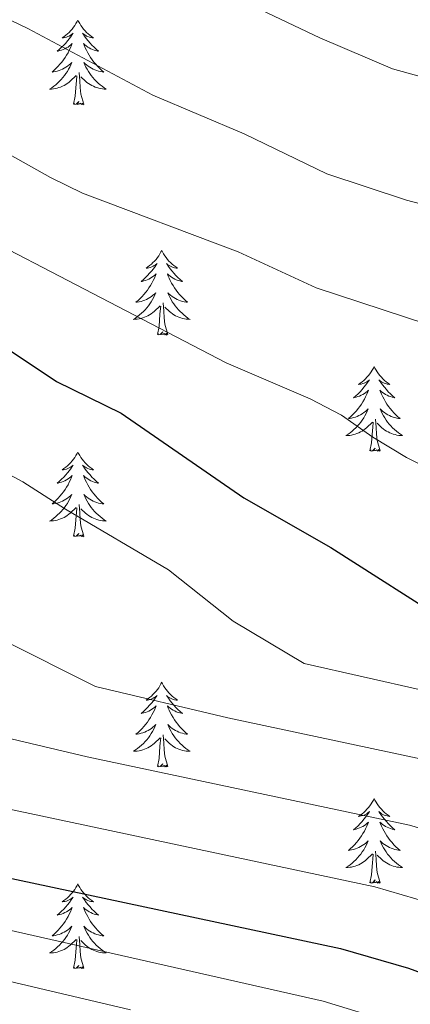
# Model space of a CAD drawing. Units: metres. Extents: x 667900 to 672427, y 737230 to 740310.
# Drawn here: x 671030 to 671085, y 738075 to 738213 of the extents above; entities that cross this region are included whole.
import ezdxf

# ---------------------------------------------------------------- set-up
doc = ezdxf.new("R2010")
doc.units = ezdxf.units.M
doc.header["$MEASUREMENT"] = 0
for name, color, linetype, lineweight in [('Carátula', 7, 'Continuous', 0), ('Elementos auxiliares', 7, 'Continuous', 0), ('Entidades rústicas y varios', 7, 'Continuous', 0), ('Relieve y altimetría', 7, 'Continuous', 0)]:
    doc.layers.add(name, color=color, linetype=linetype, lineweight=lineweight)

msp = doc.modelspace()

# ---------------------------------------------------------------- linework, layer by layer
at = {"layer": 'Carátula', "color": 7, "linetype": 'Continuous', "lineweight": 0}
for points in [[(667973.551, 737230.306), (672427.184, 737340.44), (672353.761, 740309.544), (667900.128, 740199.409)], [(667973.551, 737230.306), (672427.185, 737340.44), (672353.762, 740309.543), (667900.129, 740199.41)]]:
    msp.add_3dface(points, dxfattribs=at)
at = {"layer": 'Elementos auxiliares', "color": 250, "linetype": 'Continuous', "lineweight": 0}
msp.add_3dface([(668786.92, 739959.03), (672194.691, 740043.329), (672252.66, 737729.939), (668843.73, 737645.64)], dxfattribs=at)
at = {"layer": 'Entidades rústicas y varios', "color": 92, "linetype": 'Continuous', "lineweight": 0, "flags": 128}
for points in [[(671038.092, 738213.151), (671037.982, 738212.932), (671037.826, 738212.657), (671037.658, 738212.391), (671037.476, 738212.133), (671037.282, 738211.886), (671037.075, 738211.648), (671036.857, 738211.422), (671036.626, 738211.206), (671036.386, 738211.003), (671036.136, 738210.812), (671035.876, 738210.634), (671036.074, 738210.657), (671036.277, 738210.695), (671036.476, 738210.75), (671036.672, 738210.819), (671036.861, 738210.904), (671037.041, 738211.003), (671037.215, 738211.115), (671037.421, 738211.306), (671037.379, 738211.241), (671037.15, 738210.896), (671036.906, 738210.56), (671036.65, 738210.233), (671036.383, 738209.918), (671036.102, 738209.613), (671035.81, 738209.319), (671035.507, 738209.036), (671035.195, 738208.765), (671035.318, 738208.788), (671035.564, 738208.846), (671035.806, 738208.919), (671036.042, 738209.007), (671036.274, 738209.11), (671036.497, 738209.228), (671036.713, 738209.359), (671036.919, 738209.504), (671037.116, 738209.661), (671037.303, 738209.83), (671037.216, 738209.609), (671037.06, 738209.248), (671036.888, 738208.894), (671036.704, 738208.547), (671036.503, 738208.207), (671036.291, 738207.876), (671036.064, 738207.554), (671035.826, 738207.242), (671035.574, 738206.939), (671035.31, 738206.647), (671035.035, 738206.366), (671034.749, 738206.096), (671034.451, 738205.838), (671034.647, 738205.863), (671034.914, 738205.91), (671035.178, 738205.973), (671035.436, 738206.052), (671035.692, 738206.146), (671035.939, 738206.254), (671036.18, 738206.377), (671036.415, 738206.515), (671036.639, 738206.665), (671036.855, 738206.828), (671037.061, 738207.005), (671037.256, 738207.193), (671037.115, 738206.866), (671036.96, 738206.545), (671036.791, 738206.231), (671036.609, 738205.926), (671036.412, 738205.629), (671036.202, 738205.341), (671035.979, 738205.063), (671035.743, 738204.795), (671035.497, 738204.537), (671035.239, 738204.292), (671034.97, 738204.058), (671034.692, 738203.836), (671034.403, 738203.627), (671034.112, 738203.436), (671034.377, 738203.445), (671034.641, 738203.47), (671034.903, 738203.511), (671035.161, 738203.568), (671035.417, 738203.64), (671035.667, 738203.727), (671035.91, 738203.83), (671036.148, 738203.946), (671036.378, 738204.077), (671036.601, 738204.222), (671036.814, 738204.38), (671037.017, 738204.55), (671037.864, 738205.349)], [(671038.092, 738213.151), (671038.204, 738212.932), (671038.359, 738212.657), (671038.526, 738212.391), (671038.709, 738212.134), (671038.903, 738211.886), (671039.11, 738211.648), (671039.328, 738211.422), (671039.559, 738211.206), (671039.798, 738211.003), (671040.05, 738210.812), (671040.309, 738210.634), (671040.111, 738210.657), (671039.908, 738210.695), (671039.708, 738210.75), (671039.513, 738210.819), (671039.324, 738210.904), (671039.144, 738211.003), (671038.969, 738211.115), (671038.764, 738211.306), (671038.806, 738211.241), (671039.035, 738210.896), (671039.279, 738210.56), (671039.535, 738210.234), (671039.803, 738209.918), (671040.082, 738209.613), (671040.375, 738209.319), (671040.678, 738209.036), (671040.991, 738208.765), (671040.866, 738208.788), (671040.621, 738208.846), (671040.379, 738208.919), (671040.142, 738209.007), (671039.912, 738209.11), (671039.689, 738209.228), (671039.473, 738209.359), (671039.266, 738209.504), (671039.068, 738209.661), (671038.882, 738209.831), (671038.969, 738209.609), (671039.125, 738209.248), (671039.296, 738208.893), (671039.482, 738208.547), (671039.681, 738208.207), (671039.893, 738207.876), (671040.12, 738207.554), (671040.359, 738207.242), (671040.611, 738206.939), (671040.874, 738206.647), (671041.149, 738206.366), (671041.437, 738206.096), (671041.733, 738205.838), (671041.538, 738205.863), (671041.27, 738205.91), (671041.008, 738205.973), (671040.749, 738206.052), (671040.493, 738206.146), (671040.246, 738206.254), (671040.004, 738206.377), (671039.771, 738206.514), (671039.545, 738206.665), (671039.329, 738206.829), (671039.124, 738207.005), (671038.929, 738207.193), (671039.069, 738206.866), (671039.224, 738206.545), (671039.394, 738206.231), (671039.576, 738205.925), (671039.774, 738205.629), (671039.983, 738205.341), (671040.206, 738205.063), (671040.442, 738204.795), (671040.687, 738204.537), (671040.945, 738204.292), (671041.214, 738204.058), (671041.494, 738203.836), (671041.782, 738203.627), (671042.073, 738203.436), (671041.807, 738203.445), (671041.545, 738203.47), (671041.283, 738203.511), (671041.023, 738203.568), (671040.768, 738203.64), (671040.518, 738203.727), (671040.274, 738203.83), (671040.036, 738203.946), (671039.806, 738204.077), (671039.585, 738204.222), (671039.372, 738204.38), (671039.168, 738204.55), (671038.511, 738205.17)], [(671038.944, 738201.3), (671038.515, 738202.74), (671038.423, 738203.644), (671038.377, 738204.593), (671038.275, 738205.757)], [(671037.473, 738201.3), (671037.719, 738202.417), (671037.832, 738204.16), (671037.88, 738204.593), (671037.942, 738205.316)], [(671038.944, 738201.3), (671038.769, 738201.232), (671038.75, 738201.471), (671038.561, 738201.249), (671038.44, 738201.452), (671038.318, 738201.344), (671038.049, 738201.29), (671038.245, 738201.683), (671037.859, 738201.303), (671037.671, 738201.249), (671037.63, 738201.411), (671037.473, 738201.3)], [(671049.909, 738180.738), (671049.799, 738180.519), (671049.643, 738180.244), (671049.476, 738179.978), (671049.293, 738179.721), (671049.099, 738179.473), (671048.892, 738179.235), (671048.674, 738179.009), (671048.444, 738178.793), (671048.204, 738178.59), (671047.952, 738178.399), (671047.693, 738178.221), (671047.891, 738178.244), (671048.094, 738178.282), (671048.293, 738178.337), (671048.488, 738178.406), (671048.677, 738178.491), (671048.858, 738178.59), (671049.032, 738178.702), (671049.238, 738178.893), (671049.196, 738178.828), (671048.967, 738178.483), (671048.723, 738178.147), (671048.467, 738177.821), (671048.2, 738177.505), (671047.919, 738177.2), (671047.627, 738176.906), (671047.324, 738176.623), (671047.012, 738176.352), (671047.135, 738176.375), (671047.382, 738176.433), (671047.623, 738176.506), (671047.859, 738176.594), (671048.091, 738176.697), (671048.314, 738176.815), (671048.53, 738176.946), (671048.736, 738177.091), (671048.933, 738177.248), (671049.12, 738177.418), (671049.033, 738177.195), (671048.876, 738176.835), (671048.705, 738176.481), (671048.521, 738176.134), (671048.32, 738175.793), (671048.108, 738175.463), (671047.881, 738175.141), (671047.643, 738174.829), (671047.391, 738174.526), (671047.127, 738174.233), (671046.852, 738173.953), (671046.566, 738173.683), (671046.268, 738173.425), (671046.464, 738173.45), (671046.731, 738173.496), (671046.995, 738173.56), (671047.253, 738173.639), (671047.509, 738173.733), (671047.756, 738173.841), (671047.997, 738173.964), (671048.232, 738174.102), (671048.456, 738174.252), (671048.672, 738174.416), (671048.879, 738174.592), (671049.073, 738174.78), (671048.932, 738174.453), (671048.777, 738174.132), (671048.608, 738173.818), (671048.425, 738173.513), (671048.229, 738173.216), (671048.019, 738172.928), (671047.796, 738172.65), (671047.56, 738172.382), (671047.314, 738172.123), (671047.056, 738171.879), (671046.787, 738171.645), (671046.508, 738171.423), (671046.22, 738171.214), (671045.929, 738171.023), (671046.194, 738171.032), (671046.458, 738171.057), (671046.72, 738171.098), (671046.978, 738171.155), (671047.234, 738171.227), (671047.483, 738171.314), (671047.727, 738171.416), (671047.965, 738171.533), (671048.195, 738171.664), (671048.418, 738171.809), (671048.631, 738171.967), (671048.834, 738172.137), (671049.681, 738172.936)], [(671049.909, 738180.738), (671050.021, 738180.519), (671050.176, 738180.244), (671050.343, 738179.978), (671050.526, 738179.721), (671050.72, 738179.473), (671050.927, 738179.235), (671051.145, 738179.009), (671051.376, 738178.793), (671051.616, 738178.59), (671051.867, 738178.399), (671052.126, 738178.221), (671051.928, 738178.244), (671051.725, 738178.282), (671051.525, 738178.336), (671051.33, 738178.406), (671051.141, 738178.491), (671050.961, 738178.59), (671050.787, 738178.702), (671050.581, 738178.893), (671050.623, 738178.828), (671050.852, 738178.483), (671051.096, 738178.147), (671051.352, 738177.821), (671051.62, 738177.505), (671051.899, 738177.2), (671052.192, 738176.905), (671052.495, 738176.623), (671052.808, 738176.352), (671052.683, 738176.374), (671052.437, 738176.433), (671052.196, 738176.505), (671051.959, 738176.594), (671051.729, 738176.697), (671051.506, 738176.815), (671051.289, 738176.946), (671051.083, 738177.091), (671050.886, 738177.248), (671050.699, 738177.418), (671050.786, 738177.196), (671050.942, 738176.835), (671051.114, 738176.481), (671051.298, 738176.134), (671051.498, 738175.794), (671051.71, 738175.463), (671051.937, 738175.141), (671052.176, 738174.828), (671052.428, 738174.526), (671052.692, 738174.234), (671052.966, 738173.953), (671053.254, 738173.683), (671053.55, 738173.425), (671053.354, 738173.45), (671053.087, 738173.497), (671052.825, 738173.56), (671052.566, 738173.639), (671052.31, 738173.732), (671052.062, 738173.841), (671051.821, 738173.964), (671051.588, 738174.102), (671051.362, 738174.252), (671051.146, 738174.416), (671050.941, 738174.592), (671050.746, 738174.78), (671050.886, 738174.452), (671051.041, 738174.132), (671051.211, 738173.818), (671051.393, 738173.513), (671051.591, 738173.216), (671051.801, 738172.928), (671052.024, 738172.65), (671052.259, 738172.382), (671052.504, 738172.124), (671052.762, 738171.879), (671053.031, 738171.645), (671053.311, 738171.422), (671053.6, 738171.214), (671053.89, 738171.023), (671053.624, 738171.032), (671053.362, 738171.057), (671053.1, 738171.098), (671052.84, 738171.155), (671052.585, 738171.226), (671052.335, 738171.314), (671052.091, 738171.417), (671051.853, 738171.532), (671051.623, 738171.664), (671051.401, 738171.809), (671051.188, 738171.967), (671050.985, 738172.137), (671050.328, 738172.757)], [(671049.29, 738168.887), (671049.535, 738170.005), (671049.648, 738171.747), (671049.697, 738172.18), (671049.76, 738172.903)], [(671050.761, 738168.887), (671050.332, 738170.327), (671050.24, 738171.231), (671050.195, 738172.18), (671050.092, 738173.344)], [(671050.761, 738168.887), (671050.586, 738168.819), (671050.567, 738169.058), (671050.378, 738168.836), (671050.257, 738169.039), (671050.135, 738168.931), (671049.865, 738168.877), (671050.062, 738169.27), (671049.676, 738168.89), (671049.488, 738168.836), (671049.447, 738168.998), (671049.29, 738168.887)], [(671079.832, 738164.378), (671079.72, 738164.159), (671079.565, 738163.884), (671079.398, 738163.618), (671079.216, 738163.361), (671079.022, 738163.113), (671078.815, 738162.875), (671078.595, 738162.649), (671078.365, 738162.433), (671078.125, 738162.23), (671077.874, 738162.039), (671077.614, 738161.861), (671077.814, 738161.884), (671078.016, 738161.922), (671078.216, 738161.977), (671078.41, 738162.046), (671078.599, 738162.131), (671078.781, 738162.23), (671078.954, 738162.342), (671079.159, 738162.533), (671079.119, 738162.468), (671078.888, 738162.123), (671078.646, 738161.787), (671078.39, 738161.461), (671078.121, 738161.145), (671077.842, 738160.84), (671077.55, 738160.546), (671077.247, 738160.263), (671076.933, 738159.992), (671077.058, 738160.015), (671077.303, 738160.073), (671077.546, 738160.146), (671077.782, 738160.234), (671078.012, 738160.337), (671078.235, 738160.455), (671078.451, 738160.586), (671078.659, 738160.731), (671078.856, 738160.888), (671079.043, 738161.057), (671078.954, 738160.836), (671078.798, 738160.475), (671078.628, 738160.121), (671078.442, 738159.774), (671078.243, 738159.434), (671078.031, 738159.103), (671077.804, 738158.781), (671077.564, 738158.469), (671077.314, 738158.166), (671077.05, 738157.874), (671076.775, 738157.593), (671076.487, 738157.323), (671076.191, 738157.065), (671076.386, 738157.09), (671076.654, 738157.137), (671076.916, 738157.2), (671077.176, 738157.279), (671077.43, 738157.372), (671077.679, 738157.481), (671077.92, 738157.604), (671078.153, 738157.741), (671078.379, 738157.892), (671078.595, 738158.055), (671078.8, 738158.232), (671078.996, 738158.419), (671078.854, 738158.093), (671078.7, 738157.772), (671078.531, 738157.458), (671078.347, 738157.153), (671078.15, 738156.856), (671077.94, 738156.568), (671077.717, 738156.29), (671077.483, 738156.022), (671077.236, 738155.764), (671076.978, 738155.519), (671076.71, 738155.285), (671076.43, 738155.063), (671076.141, 738154.854), (671075.852, 738154.663), (671076.117, 738154.672), (671076.379, 738154.697), (671076.641, 738154.738), (671076.901, 738154.795), (671077.155, 738154.867), (671077.405, 738154.954), (671077.65, 738155.057), (671077.888, 738155.173), (671078.118, 738155.304), (671078.339, 738155.449), (671078.552, 738155.607), (671078.755, 738155.777), (671079.604, 738156.576)], [(671079.832, 738164.378), (671079.942, 738164.159), (671080.097, 738163.884), (671080.266, 738163.617), (671080.447, 738163.361), (671080.641, 738163.113), (671080.848, 738162.875), (671081.067, 738162.649), (671081.297, 738162.433), (671081.537, 738162.229), (671081.788, 738162.039), (671082.049, 738161.861), (671081.849, 738161.884), (671081.646, 738161.922), (671081.448, 738161.977), (671081.252, 738162.046), (671081.064, 738162.131), (671080.882, 738162.23), (671080.708, 738162.342), (671080.504, 738162.533), (671080.544, 738162.468), (671080.775, 738162.123), (671081.017, 738161.786), (671081.273, 738161.461), (671081.541, 738161.145), (671081.821, 738160.84), (671082.113, 738160.546), (671082.416, 738160.263), (671082.729, 738159.992), (671082.606, 738160.015), (671082.359, 738160.073), (671082.117, 738160.146), (671081.881, 738160.234), (671081.65, 738160.337), (671081.427, 738160.455), (671081.211, 738160.586), (671081.004, 738160.731), (671080.807, 738160.888), (671080.62, 738161.057), (671080.709, 738160.836), (671080.865, 738160.475), (671081.035, 738160.121), (671081.22, 738159.774), (671081.421, 738159.434), (671081.633, 738159.103), (671081.86, 738158.781), (671082.099, 738158.469), (671082.349, 738158.166), (671082.613, 738157.874), (671082.889, 738157.592), (671083.175, 738157.322), (671083.473, 738157.065), (671083.276, 738157.09), (671083.01, 738157.137), (671082.746, 738157.2), (671082.487, 738157.278), (671082.233, 738157.373), (671081.984, 738157.481), (671081.744, 738157.604), (671081.509, 738157.742), (671081.285, 738157.892), (671081.069, 738158.056), (671080.862, 738158.232), (671080.667, 738158.42), (671080.809, 738158.093), (671080.964, 738157.772), (671081.132, 738157.458), (671081.315, 738157.152), (671081.512, 738156.856), (671081.722, 738156.568), (671081.945, 738156.29), (671082.18, 738156.021), (671082.427, 738155.763), (671082.685, 738155.519), (671082.954, 738155.285), (671083.232, 738155.063), (671083.521, 738154.854), (671083.811, 738154.663), (671083.546, 738154.672), (671083.283, 738154.697), (671083.021, 738154.738), (671082.763, 738154.794), (671082.508, 738154.867), (671082.258, 738154.954), (671082.013, 738155.057), (671081.775, 738155.173), (671081.546, 738155.304), (671081.323, 738155.449), (671081.11, 738155.607), (671080.908, 738155.777), (671080.249, 738156.397)], [(671079.213, 738152.527), (671079.457, 738153.644), (671079.57, 738155.387), (671079.618, 738155.82), (671079.681, 738156.543)], [(671080.682, 738152.527), (671080.253, 738153.967), (671080.162, 738154.871), (671080.116, 738155.82), (671080.015, 738156.984)], [(671080.682, 738152.527), (671080.509, 738152.459), (671080.49, 738152.698), (671080.299, 738152.476), (671080.178, 738152.679), (671080.058, 738152.571), (671079.787, 738152.517), (671079.983, 738152.91), (671079.599, 738152.53), (671079.41, 738152.476), (671079.369, 738152.638), (671079.213, 738152.527)], [(671038.092, 738152.353), (671037.982, 738152.134), (671037.827, 738151.859), (671037.658, 738151.592), (671037.476, 738151.336), (671037.282, 738151.088), (671037.075, 738150.85), (671036.857, 738150.624), (671036.626, 738150.408), (671036.386, 738150.205), (671036.136, 738150.014), (671035.875, 738149.836), (671036.074, 738149.859), (671036.278, 738149.897), (671036.476, 738149.952), (671036.672, 738150.021), (671036.861, 738150.106), (671037.041, 738150.205), (671037.215, 738150.317), (671037.421, 738150.508), (671037.379, 738150.443), (671037.15, 738150.098), (671036.906, 738149.762), (671036.65, 738149.436), (671036.383, 738149.12), (671036.102, 738148.815), (671035.81, 738148.521), (671035.507, 738148.238), (671035.194, 738147.966), (671035.318, 738147.99), (671035.564, 738148.048), (671035.806, 738148.121), (671036.042, 738148.208), (671036.274, 738148.312), (671036.497, 738148.43), (671036.713, 738148.561), (671036.919, 738148.706), (671037.116, 738148.863), (671037.303, 738149.033), (671037.216, 738148.811), (671037.06, 738148.45), (671036.888, 738148.096), (671036.704, 738147.749), (671036.503, 738147.409), (671036.291, 738147.078), (671036.064, 738146.756), (671035.826, 738146.444), (671035.574, 738146.141), (671035.31, 738145.849), (671035.035, 738145.568), (671034.749, 738145.298), (671034.451, 738145.04), (671034.647, 738145.065), (671034.914, 738145.112), (671035.177, 738145.175), (671035.436, 738145.254), (671035.692, 738145.348), (671035.939, 738145.456), (671036.18, 738145.579), (671036.414, 738145.717), (671036.639, 738145.867), (671036.855, 738146.031), (671037.061, 738146.207), (671037.256, 738146.395), (671037.115, 738146.068), (671036.96, 738145.747), (671036.791, 738145.433), (671036.609, 738145.128), (671036.412, 738144.831), (671036.202, 738144.543), (671035.979, 738144.265), (671035.743, 738143.997), (671035.498, 738143.739), (671035.24, 738143.494), (671034.97, 738143.259), (671034.692, 738143.038), (671034.403, 738142.829), (671034.112, 738142.638), (671034.377, 738142.647), (671034.641, 738142.672), (671034.903, 738142.713), (671035.161, 738142.77), (671035.417, 738142.842), (671035.667, 738142.929), (671035.91, 738143.032), (671036.148, 738143.148), (671036.378, 738143.279), (671036.601, 738143.424), (671036.814, 738143.582), (671037.017, 738143.752), (671037.864, 738144.551)], [(671038.092, 738152.353), (671038.204, 738152.134), (671038.359, 738151.859), (671038.526, 738151.593), (671038.709, 738151.336), (671038.903, 738151.088), (671039.11, 738150.85), (671039.329, 738150.623), (671039.559, 738150.408), (671039.798, 738150.205), (671040.05, 738150.014), (671040.309, 738149.835), (671040.111, 738149.859), (671039.908, 738149.897), (671039.708, 738149.952), (671039.513, 738150.021), (671039.324, 738150.106), (671039.144, 738150.205), (671038.969, 738150.316), (671038.764, 738150.507), (671038.806, 738150.442), (671039.035, 738150.098), (671039.279, 738149.762), (671039.534, 738149.436), (671039.803, 738149.12), (671040.082, 738148.815), (671040.375, 738148.521), (671040.678, 738148.238), (671040.991, 738147.967), (671040.866, 738147.99), (671040.621, 738148.048), (671040.379, 738148.121), (671040.142, 738148.209), (671039.912, 738148.312), (671039.689, 738148.43), (671039.473, 738148.561), (671039.266, 738148.706), (671039.068, 738148.862), (671038.882, 738149.033), (671038.969, 738148.811), (671039.125, 738148.45), (671039.296, 738148.096), (671039.482, 738147.749), (671039.681, 738147.409), (671039.893, 738147.078), (671040.12, 738146.756), (671040.359, 738146.444), (671040.611, 738146.141), (671040.874, 738145.849), (671041.149, 738145.568), (671041.437, 738145.298), (671041.733, 738145.04), (671041.538, 738145.065), (671041.27, 738145.112), (671041.008, 738145.175), (671040.749, 738145.254), (671040.493, 738145.348), (671040.246, 738145.456), (671040.004, 738145.579), (671039.77, 738145.717), (671039.545, 738145.867), (671039.329, 738146.031), (671039.124, 738146.207), (671038.928, 738146.395), (671039.069, 738146.068), (671039.224, 738145.747), (671039.394, 738145.432), (671039.576, 738145.128), (671039.774, 738144.831), (671039.983, 738144.543), (671040.206, 738144.265), (671040.442, 738143.997), (671040.687, 738143.739), (671040.945, 738143.494), (671041.214, 738143.26), (671041.494, 738143.038), (671041.782, 738142.829), (671042.073, 738142.638), (671041.807, 738142.647), (671041.545, 738142.672), (671041.283, 738142.713), (671041.023, 738142.77), (671040.768, 738142.842), (671040.518, 738142.929), (671040.274, 738143.032), (671040.037, 738143.148), (671039.806, 738143.279), (671039.585, 738143.424), (671039.372, 738143.582), (671039.168, 738143.752), (671038.511, 738144.372)], [(671038.944, 738140.502), (671038.515, 738141.942), (671038.424, 738142.846), (671038.377, 738143.795), (671038.275, 738144.959)], [(671037.473, 738140.502), (671037.719, 738141.62), (671037.832, 738143.362), (671037.88, 738143.795), (671037.942, 738144.518)], [(671038.944, 738140.502), (671038.769, 738140.434), (671038.75, 738140.673), (671038.561, 738140.451), (671038.44, 738140.654), (671038.318, 738140.546), (671038.049, 738140.492), (671038.244, 738140.885), (671037.859, 738140.505), (671037.671, 738140.451), (671037.63, 738140.613), (671037.473, 738140.502)], [(671049.909, 738119.94), (671049.799, 738119.721), (671049.643, 738119.446), (671049.475, 738119.18), (671049.293, 738118.923), (671049.099, 738118.675), (671048.892, 738118.437), (671048.674, 738118.211), (671048.443, 738117.995), (671048.204, 738117.792), (671047.953, 738117.601), (671047.693, 738117.423), (671047.891, 738117.446), (671048.094, 738117.484), (671048.293, 738117.539), (671048.489, 738117.608), (671048.677, 738117.693), (671048.858, 738117.792), (671049.032, 738117.904), (671049.238, 738118.094), (671049.196, 738118.029), (671048.967, 738117.685), (671048.723, 738117.349), (671048.467, 738117.023), (671048.2, 738116.707), (671047.919, 738116.402), (671047.627, 738116.108), (671047.324, 738115.824), (671047.012, 738115.554), (671047.135, 738115.577), (671047.381, 738115.635), (671047.623, 738115.708), (671047.859, 738115.796), (671048.091, 738115.898), (671048.314, 738116.017), (671048.53, 738116.148), (671048.736, 738116.293), (671048.933, 738116.449), (671049.12, 738116.62), (671049.033, 738116.398), (671048.876, 738116.037), (671048.705, 738115.683), (671048.521, 738115.336), (671048.32, 738114.996), (671048.108, 738114.665), (671047.881, 738114.343), (671047.643, 738114.031), (671047.391, 738113.728), (671047.127, 738113.436), (671046.852, 738113.155), (671046.566, 738112.885), (671046.268, 738112.627), (671046.464, 738112.652), (671046.731, 738112.699), (671046.995, 738112.762), (671047.253, 738112.841), (671047.509, 738112.935), (671047.756, 738113.043), (671047.997, 738113.166), (671048.232, 738113.304), (671048.456, 738113.454), (671048.672, 738113.618), (671048.878, 738113.794), (671049.073, 738113.982), (671048.932, 738113.655), (671048.777, 738113.334), (671048.608, 738113.02), (671048.425, 738112.715), (671048.229, 738112.418), (671048.019, 738112.13), (671047.796, 738111.852), (671047.56, 738111.584), (671047.314, 738111.326), (671047.056, 738111.081), (671046.787, 738110.847), (671046.509, 738110.625), (671046.22, 738110.416), (671045.929, 738110.225), (671046.194, 738110.234), (671046.458, 738110.259), (671046.72, 738110.3), (671046.978, 738110.357), (671047.234, 738110.429), (671047.484, 738110.516), (671047.727, 738110.619), (671047.965, 738110.735), (671048.195, 738110.866), (671048.418, 738111.011), (671048.631, 738111.169), (671048.834, 738111.339), (671049.681, 738112.138)], [(671049.909, 738119.94), (671050.021, 738119.721), (671050.176, 738119.446), (671050.343, 738119.18), (671050.526, 738118.923), (671050.72, 738118.675), (671050.927, 738118.437), (671051.145, 738118.211), (671051.376, 738117.995), (671051.615, 738117.792), (671051.867, 738117.601), (671052.126, 738117.423), (671051.928, 738117.446), (671051.725, 738117.484), (671051.525, 738117.539), (671051.33, 738117.608), (671051.141, 738117.693), (671050.961, 738117.792), (671050.787, 738117.904), (671050.581, 738118.095), (671050.623, 738118.03), (671050.852, 738117.685), (671051.096, 738117.349), (671051.352, 738117.023), (671051.62, 738116.707), (671051.899, 738116.402), (671052.192, 738116.108), (671052.495, 738115.825), (671052.808, 738115.554), (671052.683, 738115.577), (671052.437, 738115.635), (671052.196, 738115.708), (671051.959, 738115.796), (671051.729, 738115.899), (671051.506, 738116.017), (671051.289, 738116.148), (671051.083, 738116.293), (671050.886, 738116.45), (671050.699, 738116.62), (671050.786, 738116.398), (671050.942, 738116.037), (671051.114, 738115.683), (671051.299, 738115.336), (671051.498, 738114.996), (671051.71, 738114.665), (671051.937, 738114.343), (671052.176, 738114.031), (671052.428, 738113.728), (671052.691, 738113.435), (671052.966, 738113.155), (671053.254, 738112.885), (671053.55, 738112.627), (671053.355, 738112.652), (671053.087, 738112.699), (671052.825, 738112.762), (671052.566, 738112.841), (671052.31, 738112.935), (671052.062, 738113.043), (671051.821, 738113.166), (671051.588, 738113.304), (671051.362, 738113.454), (671051.146, 738113.618), (671050.941, 738113.794), (671050.746, 738113.982), (671050.886, 738113.655), (671051.041, 738113.334), (671051.211, 738113.02), (671051.393, 738112.715), (671051.591, 738112.418), (671051.8, 738112.13), (671052.024, 738111.851), (671052.259, 738111.584), (671052.504, 738111.326), (671052.762, 738111.08), (671053.031, 738110.847), (671053.311, 738110.625), (671053.6, 738110.416), (671053.89, 738110.225), (671053.624, 738110.234), (671053.362, 738110.259), (671053.1, 738110.3), (671052.84, 738110.357), (671052.585, 738110.429), (671052.335, 738110.516), (671052.091, 738110.619), (671051.853, 738110.735), (671051.623, 738110.866), (671051.401, 738111.011), (671051.189, 738111.169), (671050.985, 738111.339), (671050.328, 738111.959)], [(671049.29, 738108.089), (671049.536, 738109.207), (671049.648, 738110.948), (671049.697, 738111.382), (671049.759, 738112.105)], [(671050.761, 738108.089), (671050.332, 738109.529), (671050.24, 738110.433), (671050.194, 738111.382), (671050.092, 738112.546)], [(671050.761, 738108.089), (671050.586, 738108.021), (671050.567, 738108.26), (671050.378, 738108.038), (671050.257, 738108.241), (671050.135, 738108.133), (671049.865, 738108.079), (671050.062, 738108.472), (671049.676, 738108.092), (671049.488, 738108.038), (671049.447, 738108.2), (671049.29, 738108.089)], [(671079.832, 738103.58), (671079.72, 738103.361), (671079.565, 738103.086), (671079.398, 738102.82), (671079.216, 738102.563), (671079.022, 738102.315), (671078.815, 738102.077), (671078.595, 738101.851), (671078.366, 738101.635), (671078.125, 738101.432), (671077.874, 738101.241), (671077.614, 738101.063), (671077.813, 738101.086), (671078.016, 738101.124), (671078.216, 738101.179), (671078.41, 738101.248), (671078.599, 738101.333), (671078.781, 738101.432), (671078.954, 738101.544), (671079.159, 738101.735), (671079.119, 738101.67), (671078.888, 738101.325), (671078.646, 738100.989), (671078.39, 738100.663), (671078.121, 738100.347), (671077.842, 738100.042), (671077.549, 738099.748), (671077.247, 738099.465), (671076.933, 738099.194), (671077.058, 738099.216), (671077.304, 738099.275), (671077.546, 738099.348), (671077.782, 738099.436), (671078.012, 738099.539), (671078.235, 738099.657), (671078.451, 738099.788), (671078.659, 738099.933), (671078.856, 738100.09), (671079.043, 738100.26), (671078.954, 738100.038), (671078.798, 738099.677), (671078.628, 738099.323), (671078.442, 738098.976), (671078.243, 738098.636), (671078.031, 738098.305), (671077.804, 738097.983), (671077.564, 738097.671), (671077.314, 738097.368), (671077.05, 738097.076), (671076.775, 738096.795), (671076.487, 738096.525), (671076.191, 738096.267), (671076.386, 738096.292), (671076.653, 738096.339), (671076.916, 738096.402), (671077.176, 738096.481), (671077.43, 738096.575), (671077.679, 738096.683), (671077.92, 738096.806), (671078.153, 738096.944), (671078.379, 738097.093), (671078.595, 738097.258), (671078.8, 738097.434), (671078.995, 738097.622), (671078.854, 738097.295), (671078.7, 738096.974), (671078.531, 738096.66), (671078.347, 738096.354), (671078.15, 738096.058), (671077.94, 738095.77), (671077.717, 738095.492), (671077.483, 738095.224), (671077.236, 738094.966), (671076.978, 738094.721), (671076.71, 738094.487), (671076.43, 738094.264), (671076.141, 738094.056), (671075.852, 738093.865), (671076.117, 738093.874), (671076.379, 738093.899), (671076.641, 738093.94), (671076.901, 738093.997), (671077.155, 738094.069), (671077.405, 738094.156), (671077.65, 738094.259), (671077.888, 738094.375), (671078.118, 738094.506), (671078.339, 738094.651), (671078.552, 738094.809), (671078.755, 738094.979), (671079.604, 738095.778)], [(671079.832, 738103.58), (671079.942, 738103.361), (671080.097, 738103.086), (671080.266, 738102.82), (671080.447, 738102.563), (671080.641, 738102.315), (671080.848, 738102.077), (671081.067, 738101.851), (671081.297, 738101.635), (671081.537, 738101.432), (671081.788, 738101.241), (671082.049, 738101.063), (671081.849, 738101.086), (671081.646, 738101.123), (671081.448, 738101.179), (671081.252, 738101.248), (671081.064, 738101.333), (671080.882, 738101.432), (671080.708, 738101.543), (671080.504, 738101.735), (671080.544, 738101.67), (671080.774, 738101.325), (671081.017, 738100.989), (671081.273, 738100.663), (671081.541, 738100.347), (671081.821, 738100.041), (671082.113, 738099.748), (671082.416, 738099.465), (671082.729, 738099.194), (671082.606, 738099.217), (671082.359, 738099.275), (671082.117, 738099.348), (671081.881, 738099.436), (671081.65, 738099.539), (671081.427, 738099.657), (671081.211, 738099.788), (671081.004, 738099.933), (671080.807, 738100.089), (671080.62, 738100.26), (671080.709, 738100.038), (671080.865, 738099.677), (671081.035, 738099.323), (671081.22, 738098.976), (671081.421, 738098.636), (671081.633, 738098.305), (671081.86, 738097.983), (671082.099, 738097.671), (671082.349, 738097.368), (671082.614, 738097.076), (671082.889, 738096.795), (671083.175, 738096.525), (671083.473, 738096.267), (671083.276, 738096.292), (671083.01, 738096.339), (671082.746, 738096.402), (671082.487, 738096.481), (671082.233, 738096.575), (671081.984, 738096.682), (671081.743, 738096.806), (671081.509, 738096.944), (671081.285, 738097.094), (671081.069, 738097.258), (671080.862, 738097.434), (671080.667, 738097.622), (671080.809, 738097.295), (671080.964, 738096.974), (671081.132, 738096.66), (671081.315, 738096.355), (671081.512, 738096.058), (671081.723, 738095.77), (671081.945, 738095.492), (671082.18, 738095.224), (671082.427, 738094.966), (671082.685, 738094.721), (671082.954, 738094.487), (671083.232, 738094.265), (671083.521, 738094.056), (671083.811, 738093.865), (671083.546, 738093.874), (671083.283, 738093.899), (671083.021, 738093.94), (671082.763, 738093.997), (671082.508, 738094.069), (671082.258, 738094.155), (671082.013, 738094.258), (671081.775, 738094.375), (671081.546, 738094.506), (671081.323, 738094.651), (671081.11, 738094.809), (671080.908, 738094.979), (671080.249, 738095.599)], [(671080.682, 738091.729), (671080.253, 738093.169), (671080.162, 738094.073), (671080.117, 738095.022), (671080.015, 738096.186)], [(671079.213, 738091.728), (671079.457, 738092.847), (671079.57, 738094.589), (671079.618, 738095.022), (671079.682, 738095.745)], [(671080.682, 738091.729), (671080.509, 738091.66), (671080.49, 738091.9), (671080.299, 738091.678), (671080.178, 738091.881), (671080.058, 738091.773), (671079.787, 738091.719), (671079.983, 738092.112), (671079.599, 738091.732), (671079.41, 738091.678), (671079.369, 738091.84), (671079.213, 738091.728)], [(671038.092, 738091.555), (671037.982, 738091.336), (671037.827, 738091.061), (671037.658, 738090.795), (671037.476, 738090.538), (671037.282, 738090.29), (671037.075, 738090.052), (671036.857, 738089.826), (671036.626, 738089.61), (671036.386, 738089.407), (671036.136, 738089.216), (671035.875, 738089.038), (671036.074, 738089.061), (671036.278, 738089.099), (671036.476, 738089.154), (671036.672, 738089.223), (671036.861, 738089.308), (671037.041, 738089.407), (671037.215, 738089.519), (671037.421, 738089.71), (671037.379, 738089.645), (671037.15, 738089.3), (671036.906, 738088.964), (671036.65, 738088.638), (671036.383, 738088.322), (671036.102, 738088.017), (671035.81, 738087.723), (671035.507, 738087.44), (671035.194, 738087.169), (671035.318, 738087.192), (671035.564, 738087.25), (671035.806, 738087.323), (671036.042, 738087.411), (671036.274, 738087.514), (671036.497, 738087.632), (671036.713, 738087.763), (671036.919, 738087.908), (671037.116, 738088.065), (671037.303, 738088.235), (671037.216, 738088.013), (671037.06, 738087.652), (671036.888, 738087.298), (671036.704, 738086.951), (671036.503, 738086.611), (671036.291, 738086.28), (671036.064, 738085.958), (671035.826, 738085.646), (671035.574, 738085.343), (671035.31, 738085.051), (671035.035, 738084.77), (671034.749, 738084.5), (671034.451, 738084.242), (671034.648, 738084.266), (671034.914, 738084.314), (671035.177, 738084.377), (671035.436, 738084.456), (671035.692, 738084.55), (671035.939, 738084.658), (671036.18, 738084.781), (671036.414, 738084.919), (671036.639, 738085.069), (671036.855, 738085.233), (671037.061, 738085.408), (671037.256, 738085.597), (671037.115, 738085.27), (671036.96, 738084.949), (671036.791, 738084.635), (671036.609, 738084.33), (671036.412, 738084.033), (671036.202, 738083.745), (671035.979, 738083.467), (671035.743, 738083.199), (671035.498, 738082.941), (671035.24, 738082.696), (671034.97, 738082.462), (671034.692, 738082.24), (671034.403, 738082.031), (671034.112, 738081.839), (671034.377, 738081.849), (671034.641, 738081.874), (671034.903, 738081.915), (671035.161, 738081.971), (671035.417, 738082.044), (671035.667, 738082.131), (671035.91, 738082.234), (671036.148, 738082.35), (671036.378, 738082.481), (671036.601, 738082.626), (671036.814, 738082.784), (671037.017, 738082.954), (671037.864, 738083.753)], [(671038.092, 738091.555), (671038.204, 738091.336), (671038.359, 738091.061), (671038.526, 738090.795), (671038.709, 738090.538), (671038.902, 738090.289), (671039.11, 738090.052), (671039.329, 738089.826), (671039.558, 738089.609), (671039.798, 738089.407), (671040.05, 738089.216), (671040.309, 738089.038), (671040.111, 738089.061), (671039.908, 738089.099), (671039.708, 738089.154), (671039.513, 738089.223), (671039.324, 738089.308), (671039.144, 738089.407), (671038.969, 738089.519), (671038.764, 738089.71), (671038.806, 738089.645), (671039.035, 738089.299), (671039.279, 738088.964), (671039.534, 738088.638), (671039.803, 738088.322), (671040.082, 738088.017), (671040.375, 738087.723), (671040.677, 738087.439), (671040.991, 738087.169), (671040.866, 738087.192), (671040.621, 738087.25), (671040.379, 738087.323), (671040.142, 738087.411), (671039.912, 738087.514), (671039.689, 738087.632), (671039.473, 738087.763), (671039.265, 738087.908), (671039.068, 738088.065), (671038.882, 738088.235), (671038.969, 738088.012), (671039.125, 738087.652), (671039.296, 738087.298), (671039.482, 738086.951), (671039.681, 738086.611), (671039.893, 738086.28), (671040.12, 738085.958), (671040.359, 738085.646), (671040.611, 738085.343), (671040.874, 738085.051), (671041.149, 738084.77), (671041.437, 738084.5), (671041.733, 738084.242), (671041.538, 738084.267), (671041.27, 738084.314), (671041.008, 738084.377), (671040.749, 738084.456), (671040.493, 738084.55), (671040.246, 738084.658), (671040.004, 738084.781), (671039.77, 738084.919), (671039.545, 738085.069), (671039.329, 738085.232), (671039.124, 738085.408), (671038.928, 738085.597), (671039.069, 738085.27), (671039.224, 738084.949), (671039.394, 738084.635), (671039.576, 738084.33), (671039.774, 738084.033), (671039.983, 738083.745), (671040.206, 738083.467), (671040.442, 738083.199), (671040.687, 738082.941), (671040.945, 738082.696), (671041.214, 738082.462), (671041.494, 738082.24), (671041.782, 738082.031), (671042.073, 738081.84), (671041.807, 738081.849), (671041.545, 738081.874), (671041.283, 738081.915), (671041.023, 738081.972), (671040.768, 738082.044), (671040.518, 738082.131), (671040.274, 738082.234), (671040.037, 738082.35), (671039.806, 738082.48), (671039.585, 738082.626), (671039.372, 738082.784), (671039.168, 738082.954), (671038.511, 738083.574)], [(671037.473, 738079.704), (671037.719, 738080.822), (671037.832, 738082.564), (671037.879, 738082.997), (671037.942, 738083.72)], [(671038.944, 738079.704), (671038.514, 738081.144), (671038.424, 738082.048), (671038.377, 738082.997), (671038.275, 738084.161)], [(671038.944, 738079.704), (671038.769, 738079.636), (671038.75, 738079.875), (671038.561, 738079.653), (671038.44, 738079.856), (671038.318, 738079.748), (671038.049, 738079.694), (671038.244, 738080.087), (671037.859, 738079.706), (671037.672, 738079.653), (671037.63, 738079.815), (671037.473, 738079.704)]]:
    msp.add_lwpolyline(points, dxfattribs=at)
at = {"layer": 'Relieve y altimetría', "color": 30, "linetype": 'Continuous', "lineweight": 0, "flags": 128}
for points, elevation in [([(670943.003, 738277.871), (670952.755, 738267.61), (670957.456, 738264.097), (670967.03, 738257.589), (670974.558, 738254.048), (671003.109, 738241.756), (671012.415, 738236.731), (671027.446, 738230.082), (671042.066, 738222.579), (671062.99, 738215.001), (671072.177, 738210.656), (671082.393, 738206.302), (671092.584, 738203.464), (671103.42, 738199.908), (671124.658, 738194.776), (671129.548, 738193.733), (671151.712, 738190.473), (671156.412, 738188.783), (671161.356, 738185.948), (671165.65, 738182.592), (671168.994, 738178.136), (671174.389, 738169.024), (671178.819, 738158.487), (671184.092, 738148.946)], 1005), ([(670929.891, 738269.974), (670950.943, 738253.517), (670958.963, 738247.748), (670967.002, 738243.426), (670976.257, 738238.832), (670982.399, 738235.793), (670989.357, 738232.382), (670998.425, 738228.328), (671015.385, 738219.532), (671031.068, 738211.976), (671048.641, 738202.569), (671061.532, 738197.128), (671073.151, 738191.49), (671084.362, 738187.807), (671091.749, 738185.888)], 1010), ([(670942.975, 738244.106), (670950.081, 738239.104), (670956.765, 738234.565), (670969.377, 738228.343), (670977.211, 738222.994), (671034.251, 738190.991), (671038.731, 738188.77), (671060.663, 738180.535), (671071.647, 738175.485), (671087.245, 738170.353)], 1015), ([(670938.032, 738226.174), (670947.507, 738220.017), (670984.211, 738201.212), (670988.838, 738199.318), (671003.652, 738193.628), (671058.987, 738164.883), (671070.794, 738159.859), (671075.214, 738157.523), (671079.624, 738154.422), (671084.403, 738151.602), (671101.111, 738143.233), (671106.31, 738141.842), (671126.283, 738138.626), (671130.954, 738136.853), (671134.85, 738133.029), (671137.999, 738129.142), (671144.251, 738116.726), (671166.112, 738103.028), (671169.998, 738099.896), (671176.691, 738092.958), (671182.966, 738087.994), (671191.789, 738079.999), (671217.364, 738055.597)], 1020), ([(670943.626, 738193.1), (670971.294, 738174.82), (670983.911, 738168.439), (671002.709, 738162.776), (671009.616, 738158.556), (671020.739, 738153.3), (671030.336, 738148.163), (671036.342, 738144.289), (671050.839, 738135.776), (671059.982, 738128.527), (671069.96, 738122.589), (671094.907, 738116.977), (671113.023, 738112.118), (671117.786, 738110.573), (671122.67, 738108.324), (671129.448, 738104.076), (671147.609, 738093.791), (671150.99, 738091.559), (671170.063, 738077.013), (671179.457, 738069.359)], 1030), ([(670933.196, 738184.377), (670946.79, 738174.575), (670951.691, 738170.524), (670973.599, 738157.98), (670977.83, 738155.32), (670987.419, 738148.462), (670998.191, 738140.814), (671014.494, 738133.071), (671027.39, 738125.974), (671040.574, 738119.355), (671059.203, 738114.95), (671089.637, 738108.483), (671114.115, 738100.908), (671119.033, 738099.003), (671124.116, 738095.817), (671143.418, 738085.76), (671168.463, 738067.472)], 1035), ([(670923.432, 738172.701), (670948.526, 738149.896), (670953.311, 738146.167), (670967.343, 738136.344), (670975.701, 738130.86), (670982.911, 738126.793), (670994.045, 738122.284), (671011.187, 738116.121), (671039.413, 738109.469), (671084.781, 738099.812), (671089.589, 738098.443), (671110.615, 738091.688), (671115.397, 738089.681), (671123.733, 738085.298), (671134.799, 738080.066), (671140.921, 738076.631), (671158.878, 738063.955)], 1040), ([(670936.73, 738141.109), (670947.088, 738128.872), (670950.732, 738125.385), (670954.484, 738122.984), (670959.072, 738120.995), (670981.8, 738112.887), (671017.802, 738104.354), (671079.924, 738091.142), (671087.602, 738088.908), (671111.762, 738080.36), (671130.569, 738071.965)], 1045), ([(670941.985, 738105.301), (670996.902, 738092.159), (671072.633, 738075.06), (671082.19, 738072.141)], 1055), ([(670938.205, 738099.422), (670967.691, 738092.128), (671045.496, 738073.847)], 1060)]:
    msp.add_lwpolyline(points, dxfattribs=dict(at, elevation=elevation))
at = {"layer": 'Relieve y altimetría', "color": 30, "linetype": 'Continuous', "lineweight": 30, "flags": 128}
for points, elevation in [([(670983.989, 738186.163), (670987.787, 738184.612), (671001.307, 738180.262), (671006.062, 738177.723), (671016.219, 738173.551), (671020.695, 738171.326), (671026.263, 738168.132), (671035.081, 738162.262), (671044.213, 738157.832), (671061.449, 738145.895), (671073.723, 738138.919), (671090.962, 738127.916), (671116.595, 738121.524), (671126.305, 738117.646), (671156.025, 738099.024), (671181.279, 738079.04), (671212.556, 738050.711)], 1025), ([(670970.069, 738105.477), (670998.987, 738098.64), (671075.068, 738082.472), (671084.666, 738079.68), (671113.545, 738069.043)], 1050)]:
    msp.add_lwpolyline(points, dxfattribs=dict(at, elevation=elevation))

doc.saveas('drawing.dxf')
